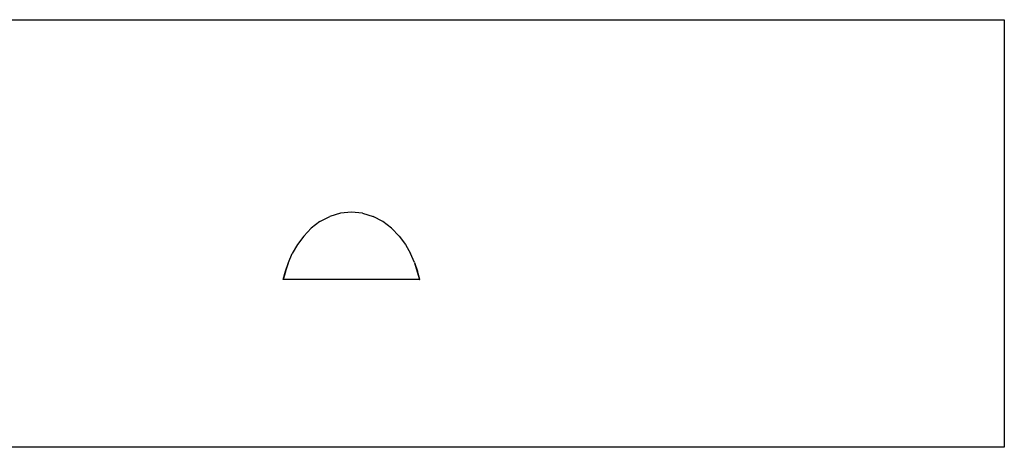
# Model space of a CAD drawing. Extents: x -7896 to 7896, y -6153 to 6153.
# Drawn here: x 0 to 5406, y 3804 to 6153 of the extents above; entities that cross this region are included whole.
import ezdxf

# ---------------------------------------------------------------- set-up
doc = ezdxf.new("R2010")
doc.units = 0
doc.layers.get('0').update_dxf_attribs({"linetype": 'CONTINUOUS'})

msp = doc.modelspace()

# ---------------------------------------------------------------- linework, layer by layer
for p, q in [((-1666.5, 6153.1), (5406.5, 6153.1)), ((5406.5, 6153.1), (5406.5, 3804.1)), ((1761, 5090.5), (1702.8, 5072.6)), ((1821.5, 5096.7), (1761, 5090.5)), ((1882, 5090.6), (1821.5, 5096.7)), ((1882, 5090.6), (1940.3, 5072.7)), ((1648.9, 5044.3), (1600.7, 5007.6)), ((1648.9, 5044.3), (1702.8, 5072.6)), ((1994.2, 5044.4), (1940.3, 5072.7)), ((2042.3, 5007.7), (1994.2, 5044.4)), ((1559.3, 4964.6), (1600.7, 5007.6)), ((2083.8, 4964.7), (2042.3, 5007.7)), ((1559.3, 4964.6), (1524.7, 4917.7)), ((2083.8, 4964.7), (2118.4, 4917.7)), ((1475.1, 4819.6), (1496.8, 4868.8)), ((1524.7, 4917.7), (1496.8, 4868.8)), ((2118.4, 4917.7), (2146.3, 4868.8)), ((2168.1, 4819.6), (2146.3, 4868.8)), ((1458.7, 4771.4), (1475.1, 4819.6)), ((1460.1, 4768.7), (1475.8, 4818.1)), ((2167.3, 4818.1), (2183, 4768.8)), ((2168.1, 4819.6), (2184.5, 4771.4)), ((1446.5, 4725.1), (1458.7, 4771.4)), ((1460.1, 4768.7), (1447.3, 4725.1)), ((2183, 4768.8), (2195.8, 4725.1)), ((2196.5, 4725.1), (2184.5, 4771.4)), ((1446.5, 4725.1), (1447.3, 4725.1)), ((2195.8, 4725.1), (1447.3, 4725.1)), ((2195.8, 4725.1), (2196.5, 4725.1)), ((5406.5, 3804.1), (-1666.5, 3804.1))]:
    msp.add_line(p, q)

doc.saveas('drawing.dxf')
